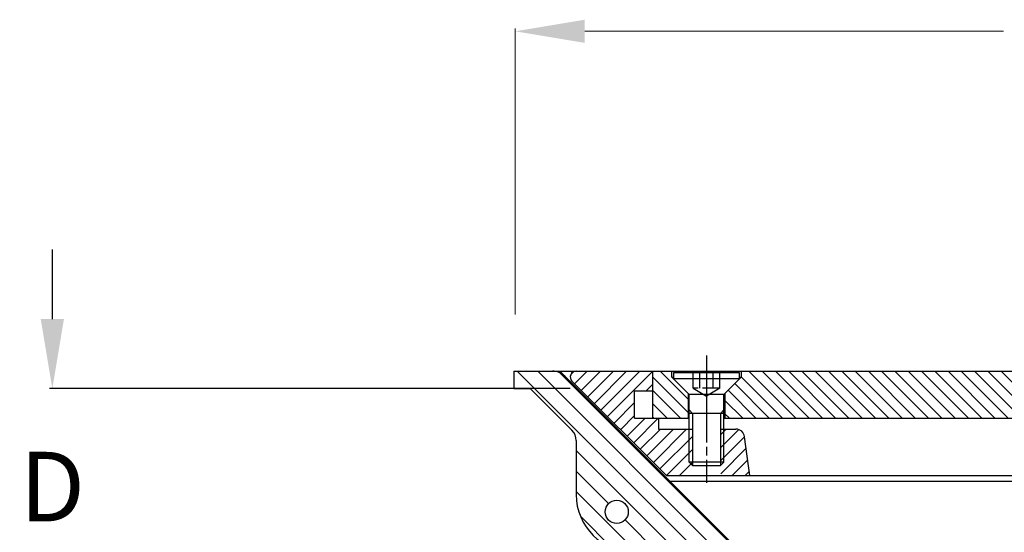
# Model space of a CAD drawing. Extents: x 2090 to 3160, y -661 to 227.
# Drawn here: x 2090 to 2260, y -501 to -412 of the extents above; entities that cross this region are included whole.
import ezdxf

# ---------------------------------------------------------------- set-up
doc = ezdxf.new("R2010")
doc.units = 0
doc.linetypes.add('AM_ISO02W050x2', pattern=[3.75, 3, -0.75])
doc.linetypes.add('AM_ISO08W050x2', pattern=[9, 6, -0.75, 1.5, -0.75])
doc.layers.get('Defpoints').update_dxf_attribs({"linetype": 'CONTINUOUS'})
doc.layers.add('AM_0', color=7, linetype='CONTINUOUS', lineweight=25)
doc.layers.add('DIM', color=2, linetype='CONTINUOUS')
doc.styles.get("Standard").update_dxf_attribs({"font": 'ISOCP.SHX'})
doc.dimstyles.new('STANDARD$0', dxfattribs={"dimtxt": 0.18, "dimasz": 0.18, "dimexe": 0.18, "dimexo": 0.0625, "dimgap": 0.09, "dimtad": 0, "dimtih": 1, "dimtoh": 1, "dimdec": 4, "dimzin": 0, "dimdsep": 46, "dimtxsty": 'Standard', "dimcen": 0.09, "dimadec": 0, "dimazin": 0, "dimtfac": 1, "dimtdec": 4, "dimtofl": 0, "dimtmove": 0, "dimatfit": 3, "dimfxl": 1, "dimtolj": 1, "dimtzin": 0, "dimarcsym": 0})
pattern_1 = [(45, (1757.0583, -433.6775), (-1.131371, 1.131371), [])]

# ---------------------------------------------------------------- blocks, each defined once
blk = doc.blocks.new('*D75')
at = {"layer": 'Defpoints', "color": 0}
for p in [(2095.94, -476.16), (2193.31, -476.16), (2164.81, -516.26)]:
    blk.add_point(p, dxfattribs=at)
at = {"layer": 'DIM', "color": 7, "lineweight": -2}
for p, q in [((2095.94, -464.16), (2095.94, -452.16)), ((2185.31, -476.16), (2095.44, -476.16)), ((2156.81, -516.26), (2095.44, -516.26)), ((2095.94, -528.26), (2095.94, -540.26))]:
    blk.add_line(p, q, dxfattribs=at)
at = {"layer": 'DIM', "color": 7}
for points in [[(2093.94, -464.16), (2097.94, -464.16), (2095.94, -476.16)], [(2097.94, -528.26), (2093.94, -528.26), (2095.94, -516.26)]]:
    blk.add_solid(points, dxfattribs=at)
at = {"layer": 'DIM', "color": 7, "lineweight": 15, "insert": (2095.94, -494.62), "char_height": 12, "attachment_point": 5}
blk.add_mtext('D', dxfattribs=at)

msp = doc.modelspace()

# ---------------------------------------------------------------- hatches: boundary and pattern name
at = {"layer": 'AM_0'}
h = msp.add_hatch(dxfattribs=at)
h.set_pattern_fill('_U', color=256, scale=2.5, angle=135, style=0, pattern_type=0)
h.set_pattern_definition([(135, (2506.989, -697.9147), (-1.767767, -1.767767), [])])
edge = h.paths.add_edge_path(flags=16)
edge.add_arc((2193.32, -497.42), 2, -234.9024, 103.7354, ccw=False)
edge.add_arc((2193.32, -497.42), 2, 103.7354, 125.0976, ccw=False)
edge = h.paths.add_edge_path()
edge.add_line((2216.56, -546.15), (2216.56, -506.4))
edge.add_line((2216.56, -506.4), (2214.74, -506.4))
edge.add_line((2214.74, -506.4), (2214.74, -504.4))
edge.add_line((2214.74, -504.4), (2184.37, -474.03))
edge.add_arc((2182.25, -476.15), 3, 45, 90)
edge.add_line((2182.25, -473.15), (2175.56, -473.15))
edge.add_line((2175.56, -473.15), (2175.56, -476.15))
edge.add_line((2175.56, -476.15), (2178.4, -476.15))
edge.add_line((2178.4, -476.15), (2185.58, -483.34))
edge.add_arc((2183.82, -485.11), 2.5, 0, 45, ccw=False)
edge.add_line((2186.32, -485.11), (2186.32, -494.42))
edge.add_arc((2196.32, -494.42), 10, 180, 270)
edge.add_line((2196.32, -504.42), (2205.63, -504.42))
edge.add_arc((2205.63, -506.92), 2.5, 45, 90, ccw=False)
edge.add_line((2207.4, -505.15), (2208.4, -506.15))
edge.add_line((2208.4, -506.15), (2211.29, -506.15))
edge.add_line((2211.29, -506.15), (2211.29, -546.15))
edge.add_line((2211.29, -546.15), (2216.56, -546.15))
h = msp.add_hatch(dxfattribs=at)
h.set_pattern_fill('_U', color=256, scale=1.6, angle=45, style=0, pattern_type=0)
h.set_pattern_definition(pattern_1)
edge = h.paths.add_edge_path()
edge.add_line((2200.51, -481.25), (2196.41, -481.25))
edge.add_line((2196.41, -481.25), (2196.41, -476.55))
edge.add_line((2196.41, -476.55), (2199.56, -476.55))
edge.add_line((2199.56, -476.55), (2199.56, -473.15))
edge.add_line((2199.56, -473.15), (2186.31, -473.15))
edge.add_arc((2186.31, -474.15), 1, 90, 225)
edge.add_line((2185.6, -474.86), (2201.9, -491.15))
edge.add_line((2201.9, -491.15), (2206.35, -491.15))
edge.add_line((2206.35, -491.15), (2206.35, -483.15))
edge.add_line((2206.35, -483.15), (2200.51, -483.15))
edge.add_line((2200.51, -483.15), (2200.51, -481.25))
h = msp.add_hatch(dxfattribs=at)
h.set_pattern_fill('_U', color=256, scale=1.62, angle=135, style=0, pattern_type=0)
h.set_pattern_definition([(135, (1635.298, -698.0367), (-1.145513, -1.145513), [])])
h.paths.add_polyline_path([(2202.81, -473.15), (2199.56, -473.15), (2199.56, -481.25), (2205.65, -481.25), (2205.65, -476.99), (2205.63, -476.98), (2202.81, -474.15)])
h = msp.add_hatch(dxfattribs=at)
h.set_pattern_fill('_U', color=256, scale=1.62, angle=135, style=0, pattern_type=0)
h.set_pattern_definition([(135, (1822.5787, -631.747), (-1.145513, -1.145513), [])])
h.paths.add_polyline_path([(2267.81, -481.25), (2267.81, -473.15), (2214.81, -473.15), (2214.81, -474.15), (2212, -476.97), (2212, -481.25)])
h = msp.add_hatch(dxfattribs=at)
h.set_pattern_fill('_U', color=256, scale=1.6, angle=45, style=0, pattern_type=0)
h.set_pattern_definition(pattern_1)
edge = h.paths.add_edge_path()
edge.add_line((2216.31, -491.15), (2215.39, -484.45))
edge.add_arc((2213.9, -484.65), 1.5, 7.8291, 90)
edge.add_line((2213.9, -483.15), (2211.27, -483.15))
edge.add_line((2211.27, -483.15), (2211.27, -491.15))
edge.add_line((2211.27, -491.15), (2216.31, -491.15))

# ---------------------------------------------------------------- linework, layer by layer
at = {"layer": 'AM_0', "linetype": 'AM_ISO08W050x2'}
for p, q in [((2208.81, -470.43), (2208.81, -492.43)), ((2208.81, -471.15), (2208.81, -484.25))]:
    msp.add_line(p, q, dxfattribs=at)
at = {"layer": 'AM_0'}
for p, q in [((2175.56, -473.15), (2175.56, -476.15)), ((2175.56, -473.15), (2267.81, -473.15)), ((2199.56, -481.25), (2199.56, -473.15)), ((2202.81, -474.15), (2202.81, -473.15)), ((2214.48, -473.43), (2203.14, -473.43)), ((2203.14, -473.43), (2203.14, -474.48)), ((2214.48, -474.48), (2214.48, -473.43)), ((2214.81, -473.15), (2214.81, -474.15)), ((2214.74, -504.4), (2184.37, -474.03)), ((2185.6, -474.86), (2201.9, -491.15)), ((2185.6, -474.86), (2185.6, -474.86)), ((2202.81, -474.15), (2203.14, -474.15)), ((2202.81, -474.15), (2205.63, -476.98)), ((2214.48, -474.48), (2203.14, -474.48)), ((2203.14, -474.48), (2205.81, -477.15)), ((2214.48, -474.48), (2211.81, -477.15)), ((2214.81, -474.15), (2211.98, -476.98)), ((2214.48, -474.15), (2214.81, -474.15)), ((2175.56, -476.15), (2178.4, -476.15)), ((2175.56, -476.15), (2178.4, -476.15)), ((2178.4, -476.15), (2185.58, -483.34)), ((2196.41, -476.55), (2199.56, -476.55)), ((2196.41, -481.25), (2196.41, -476.55)), ((2205.65, -476.99), (2205.65, -481.25)), ((2205.81, -479.82), (2205.81, -477.15)), ((2211.81, -477.15), (2205.81, -477.15)), ((2211.81, -479.82), (2211.81, -477.15)), ((2212, -476.97), (2212, -481.25)), ((2199.56, -481.25), (2199.56, -479.95)), ((2205.81, -480.43), (2205.81, -479.82)), ((2205.81, -479.82), (2206.42, -480.43)), ((2205.81, -488.82), (2205.81, -480.43)), ((2211.81, -480.43), (2205.81, -480.43)), ((2206.42, -480.43), (2206.42, -489.43)), ((2211.81, -479.82), (2211.2, -480.43)), ((2211.2, -480.43), (2211.2, -489.43)), ((2211.81, -480.43), (2211.81, -479.82)), ((2211.81, -488.82), (2211.81, -480.43)), ((2196.41, -481.25), (2205.82, -481.25)), ((2200.51, -481.25), (2200.51, -483.15)), ((2211.82, -481.25), (2267.81, -481.25)), ((2200.51, -483.15), (2206.44, -483.15)), ((2211.21, -483.15), (2213.9, -483.15)), ((2186.32, -485.11), (2186.32, -494.42)), ((2216.31, -491.15), (2215.39, -484.45)), ((2211.81, -488.82), (2205.81, -488.82)), ((2206.42, -489.43), (2205.81, -488.82)), ((2211.2, -489.43), (2211.81, -488.82)), ((2206.42, -489.43), (2211.2, -489.43)), ((2201.9, -491.15), (2267.81, -491.15)), ((2202.49, -492.15), (2267.81, -492.15))]:
    msp.add_line(p, q, dxfattribs=at)
at = {"layer": 'AM_0', "ltscale": 0.1}
msp.add_line((2184.37, -474.03), (2183.49, -473.15), dxfattribs=at)
at = {"layer": 'AM_0', "linetype": 'AM_ISO02W050x2'}
for p, q in [((2206.5, -476.1), (2206.5, -473.43)), ((2207.65, -476.1), (2207.65, -473.43)), ((2209.96, -476.1), (2209.96, -473.43)), ((2211.12, -476.1), (2211.12, -473.43)), ((2211.12, -476.1), (2206.5, -476.1)), ((2206.5, -476.1), (2208.81, -477.44)), ((2211.12, -476.1), (2208.81, -477.44))]:
    msp.add_line(p, q, dxfattribs=at)
at = {"layer": 'AM_0'}
msp.add_circle((2193.32, -497.42), 2, dxfattribs=at)
for centre, radius, start, end in [((2182.25, -476.15), 3, 45, 90), ((2186.31, -474.15), 1, 90, 225), ((2183.82, -485.11), 2.5, 0, 45), ((2213.9, -484.65), 1.5, 7.8291, 90), ((2196.32, -494.42), 10, 180, 270)]:
    msp.add_arc(centre, radius, start, end, dxfattribs=at)
at = {"layer": 'DIM', "color": 7, "lineweight": 15}
for p, q in [((2175.79, -463.36), (2175.79, -413.98)), ((2187.79, -414.48), (2260.08, -414.48))]:
    msp.add_line(p, q, dxfattribs=at)
at = {"layer": 'DIM', "color": 7}
msp.add_solid([(2187.79, -412.48), (2187.79, -416.48), (2175.79, -414.48)], dxfattribs=at)

# ---------------------------------------------------------------- dimensions: what is measured, and where the dimension line sits
at = {"layer": 'DIM', "color": 7, "lineweight": 15}
dim = msp.add_linear_dim(base=(2095.94, -476.16), p1=(2164.81, -516.26), p2=(2193.31, -476.16), angle=90, text='D', dimstyle='STANDARD$0', override={"dimtxt": 12, "dimasz": 12, "dimexe": 0.5, "dimexo": 8, "dimgap": 4, "dimdec": 0, "dimrnd": 5, "dimclrd": 7, "dimclre": 7, "dimclrt": 7, "dimtol": 0, "dimlim": 0, "dimtp": 0.1, "dimtm": 0.1, "dimtfac": 1, "dimtdec": 1, "dimtolj": 0, "dimtzin": 1}, dxfattribs=at)
dim.commit()
dim.dimension.update_dxf_attribs({"geometry": '*D75', "text_midpoint": (2095.94, -494.62), "dimtype": 160})

doc.saveas('drawing.dxf')
